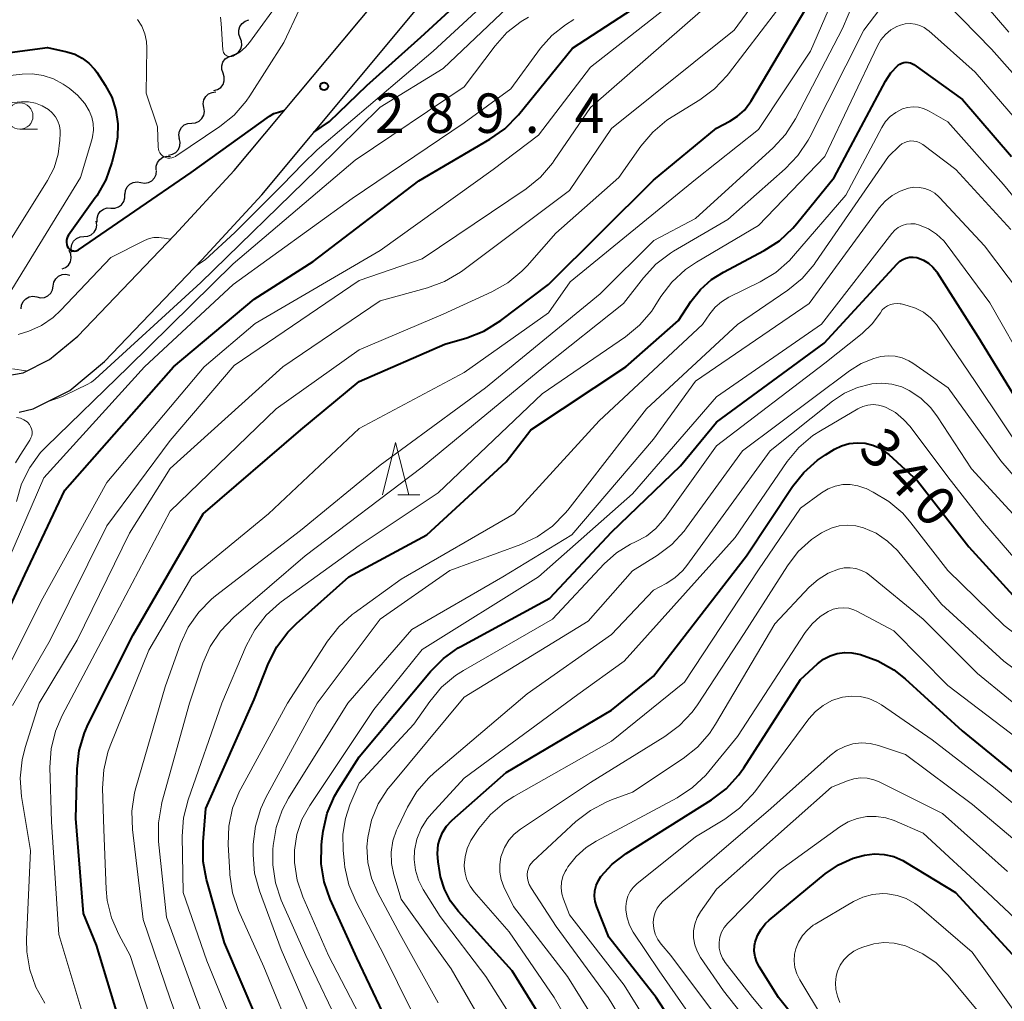
# Model space of a CAD drawing. Units: metres. Extents: x -68000 to -66000, y 21000 to 22500.
# Drawn here: x -67353 to -67260, y 21287 to 21380 of the extents above; entities that cross this region are included whole.
import ezdxf

# ---------------------------------------------------------------- set-up
doc = ezdxf.new("R2010")
doc.units = ezdxf.units.M
for name, color, linetype, lineweight in [('210100_道路縁(街区線)', 7, 'Continuous', 30), ('510200_細流', 7, 'Continuous', 30), ('633100_広葉樹林', 7, 'Continuous', 13), ('633200_針葉樹林', 7, 'Continuous', 13), ('710100_等高線(計曲線)', 7, 'Continuous', 40), ('710200_等高線(主曲線)', 7, 'Continuous', 13), ('731200_図化機測定による標高点', 7, 'Continuous', 40)]:
    doc.layers.add(name, color=color, linetype=linetype, lineweight=lineweight)
doc.styles.add('Style-WORKING', font='MS Gothic.ttf')

msp = doc.modelspace()

# ---------------------------------------------------------------- linework, layer by layer
at = {"layer": '210100_道路縁(街区線)', "linetype": 'Continuous', "lineweight": 30, "flags": 128}
for points in [[(-67347.78, 21349.9), (-67338.56, 21359.52), (-67332.89, 21365.67), (-67318, 21383.5), (-67308.26, 21394.87), (-67298.46, 21408.49), (-67295.85, 21411.88), (-67292.16, 21415.95), (-67289.01, 21419.04), (-67286.48, 21420.98), (-67282.58, 21423.43), (-67277.54, 21426.13), (-67272.4, 21428.51), (-67266.28, 21430.83), (-67258.23, 21434.03)], [(-67345.23, 21347.49), (-67335.97, 21357.16), (-67330.27, 21363.35), (-67315.33, 21381.24), (-67305.51, 21392.69), (-67295.76, 21406.26), (-67293.15, 21409.63), (-67290.14, 21412.99), (-67286.83, 21416.25), (-67284.28, 21418.21), (-67280.33, 21420.67), (-67275.28, 21423.33), (-67270.91, 21425.34), (-67264.95, 21427.59), (-67257, 21430.74)], [(-67356.12, 21345.88), (-67352.97, 21346.43), (-67350.46, 21347.68), (-67347.78, 21349.9)], [(-67353.36, 21342.66), (-67352.02, 21342.99), (-67348.53, 21344.73), (-67345.23, 21347.49)]]:
    msp.add_lwpolyline(points, dxfattribs=at)
at = {"layer": '510200_細流', "linetype": 'Continuous', "lineweight": 30, "flags": 128}
for points in [[(-67332.316, 21378.281), (-67332.448, 21378.624), (-67332.462, 21378.99), (-67332.358, 21379.343), (-67332.146, 21379.643), (-67331.85, 21379.86), (-67331.5, 21379.969)], [(-67333.132, 21376.593), (-67332.782, 21376.702), (-67332.486, 21376.919), (-67332.274, 21377.219), (-67332.17, 21377.572), (-67332.184, 21377.938), (-67332.316, 21378.281)], [(-67333.957, 21374.909), (-67334.078, 21375.256), (-67334.079, 21375.623), (-67333.964, 21375.972), (-67333.743, 21376.265), (-67333.44, 21376.472), (-67333.086, 21376.57)], [(-67334.827, 21373.248), (-67334.474, 21373.346), (-67334.171, 21373.553), (-67333.95, 21373.846), (-67333.834, 21374.196), (-67333.836, 21374.562), (-67333.957, 21374.909)], [(-67335.782, 21371.642), (-67335.839, 21372.005), (-67335.775, 21372.366), (-67335.599, 21372.689), (-67335.329, 21372.937), (-67334.994, 21373.087), (-67334.628, 21373.12)], [(-67336.936, 21370.164), (-67336.57, 21370.197), (-67336.235, 21370.347), (-67335.965, 21370.595), (-67335.789, 21370.918), (-67335.725, 21371.279), (-67335.782, 21371.642)], [(-67338.09, 21368.687), (-67338.147, 21369.049), (-67338.083, 21369.411), (-67337.907, 21369.734), (-67337.637, 21369.982), (-67337.302, 21370.131), (-67336.936, 21370.164)], [(-67339.128, 21367.127), (-67338.768, 21367.198), (-67338.45, 21367.381), (-67338.207, 21367.656), (-67338.065, 21367.996), (-67338.039, 21368.362), (-67338.133, 21368.716)], [(-67340.332, 21365.712), (-67340.327, 21366.079), (-67340.204, 21366.425), (-67339.977, 21366.714), (-67339.669, 21366.914), (-67339.314, 21367.006), (-67338.948, 21366.977)], [(-67341.777, 21364.521), (-67341.415, 21364.457), (-67341.053, 21364.513), (-67340.727, 21364.682), (-67340.472, 21364.948), (-67340.316, 21365.28), (-67340.276, 21365.645)], [(-67343.277, 21363.397), (-67343.237, 21363.762), (-67343.081, 21364.094), (-67342.826, 21364.359), (-67342.501, 21364.528), (-67342.138, 21364.585), (-67341.777, 21364.521)], [(-67344.616, 21362.087), (-67344.249, 21362.077), (-67343.899, 21362.188), (-67343.602, 21362.403), (-67343.39, 21362.704), (-67343.285, 21363.056), (-67343.3, 21363.422)], [(-67345.932, 21360.751), (-67345.946, 21361.118), (-67345.842, 21361.469), (-67345.63, 21361.77), (-67345.333, 21361.986), (-67344.983, 21362.096), (-67344.616, 21362.087)], [(-67347.196, 21359.369), (-67346.83, 21359.398), (-67346.493, 21359.544), (-67346.22, 21359.79), (-67346.041, 21360.111), (-67345.973, 21360.471), (-67346.026, 21360.835)], [(-67348.366, 21357.904), (-67348.419, 21358.268), (-67348.351, 21358.628), (-67348.171, 21358.949), (-67347.898, 21359.195), (-67347.562, 21359.34), (-67347.196, 21359.369)], [(-67349.275, 21356.289), (-67348.935, 21356.427), (-67348.658, 21356.668), (-67348.471, 21356.984), (-67348.397, 21357.344), (-67348.441, 21357.708), (-67348.6, 21358.039)], [(-67350.107, 21354.666), (-67350.046, 21355.028), (-67349.872, 21355.351), (-67349.603, 21355.602), (-67349.268, 21355.752), (-67348.903, 21355.788), (-67348.545, 21355.704)], [(-67351.668, 21353.628), (-67351.311, 21353.543), (-67350.946, 21353.58), (-67350.611, 21353.73), (-67350.342, 21353.981), (-67350.167, 21354.304), (-67350.107, 21354.666)], [(-67353.161, 21352.495), (-67353.128, 21352.861), (-67352.977, 21353.195), (-67352.728, 21353.466), (-67352.405, 21353.64), (-67352.044, 21353.703), (-67351.681, 21353.646)]]:
    msp.add_lwpolyline(points, dxfattribs=at)
at = {"layer": '633100_広葉樹林', "linetype": 'Continuous', "lineweight": 13}
msp.add_line((-67353.29, 21369.58), (-67351.623, 21369.58), dxfattribs=at)
msp.add_circle((-67353.29, 21370.83), 1.25, dxfattribs=at)
at = {"layer": '633200_針葉樹林', "linetype": 'Continuous', "lineweight": 13}
msp.add_line((-67317.322, 21334.8), (-67315.238, 21334.8), dxfattribs=at)
at = {"layer": '633200_針葉樹林', "linetype": 'Continuous', "lineweight": 13, "flags": 128}
msp.add_lwpolyline([(-67318.78, 21334.8), (-67317.53, 21339.8), (-67316.28, 21334.8)], dxfattribs=at)
at = {"layer": '710100_等高線(計曲線)', "linetype": 'Continuous', "lineweight": 40, "flags": 128}
for points, elevation in [([(-67325.3, 21369.29), (-67323.81, 21370.3), (-67320.26, 21373.75), (-67315.14, 21378.32), (-67307, 21385.82), (-67302.01, 21389.78), (-67300.74, 21390.97), (-67299.7, 21392.37), (-67299.49, 21392.72), (-67297, 21397.16), (-67287.39, 21409), (-67283.55, 21412.56), (-67282.17, 21413.62), (-67280.63, 21414.43), (-67280.45, 21414.51), (-67273, 21417.46), (-67261.68, 21419), (-67257.13, 21418.97)], 290), ([(-67343.28, 21283), (-67346, 21292), (-67347.24, 21295), (-67347.96, 21304.04), (-67347.84, 21308.77), (-67347.64, 21310.5), (-67347.14, 21312.17), (-67346.78, 21313), (-67342.5, 21321.5), (-67335.83, 21333), (-67326.56, 21341), (-67321, 21345.6), (-67312.86, 21349.14), (-67310.77, 21349.75), (-67309.14, 21350.38), (-67307.53, 21351.38), (-67303, 21354.8), (-67293, 21364.74), (-67287, 21369.68), (-67285.73, 21370.34), (-67284.99, 21370.81), (-67284.35, 21371.4), (-67283.82, 21372.09), (-67283.73, 21372.23), (-67277.85, 21382.15)], 310), ([(-67357.56, 21317), (-67352.81, 21327.19), (-67349, 21335.26), (-67338.67, 21347), (-67331, 21353.42), (-67325.37, 21357), (-67315.32, 21364.68), (-67308.57, 21368.62), (-67307.15, 21369.63), (-67305.85, 21370.95), (-67300.7, 21377.3), (-67294.99, 21381)], 300), ([(-67357.13, 21376.48), (-67350.66, 21377.34), (-67348.83, 21376.94), (-67348.07, 21376.71), (-67347.36, 21376.35), (-67346.73, 21375.87)], 290), ([(-67346.73, 21375.87), (-67346.19, 21375.29), (-67345.97, 21374.99), (-67345.17, 21373.77), (-67344.55, 21372.62), (-67344.14, 21371.38), (-67343.95, 21370.08), (-67343.99, 21368.78), (-67344.18, 21367.79), (-67344.53, 21366.41), (-67345.11, 21364.76), (-67345.96, 21363.24), (-67346.11, 21363.04), (-67348.67, 21359.5), (-67348.76, 21359.34), (-67348.82, 21359.17), (-67348.86, 21358.99), (-67348.86, 21358.81), (-67348.83, 21358.63), (-67348.77, 21358.46), (-67348.69, 21358.31), (-67348.61, 21358.21), (-67348.52, 21358.13), (-67348.42, 21358.07), (-67348.3, 21358.02), (-67348.18, 21358), (-67348.06, 21357.99), (-67347.93, 21358.01), (-67347.82, 21358.05), (-67347.71, 21358.11), (-67337, 21365.46), (-67329.54, 21370.81), (-67329.11, 21371.07), (-67328.68, 21371.21), (-67328.18, 21371.36)], 290), ([(-67330.73, 21285), (-67333.8, 21292.2), (-67335.52, 21298.23), (-67335.85, 21299.94), (-67335.86, 21301.8), (-67335.59, 21305), (-67331, 21315.35), (-67329.62, 21318.81), (-67328.83, 21320.36), (-67327.79, 21321.76), (-67326.97, 21322.57), (-67321.98, 21327), (-67314.56, 21331), (-67307, 21337.96), (-67304.66, 21341), (-67295.62, 21347), (-67290.61, 21351.39), (-67289.43, 21353.2), (-67288.53, 21354.34), (-67287.46, 21355.3), (-67286.34, 21356), (-67282.47, 21358.04), (-67281.01, 21358.98), (-67279.73, 21360.17), (-67279.35, 21360.6), (-67275.8, 21365), (-67270.92, 21374.14), (-67270.41, 21374.93), (-67269.73, 21375.64), (-67269.56, 21375.77), (-67269.37, 21375.86), (-67269.16, 21375.92), (-67268.95, 21375.95), (-67268.74, 21375.93), (-67268.53, 21375.88), (-67268.34, 21375.8), (-67268.21, 21375.72), (-67263.6, 21372.4), (-67258.94, 21367)], 320), ([(-67317.5, 21283), (-67321.22, 21290.78), (-67323.76, 21296.36), (-67324.33, 21298.01), (-67324.62, 21299.73), (-67324.6, 21301.47), (-67324.55, 21301.87), (-67324.42, 21302.84), (-67324.03, 21304.54), (-67323.35, 21306.15), (-67322.94, 21306.84), (-67321, 21309.89), (-67314.22, 21318.01), (-67312.99, 21319.25), (-67311.57, 21320.25), (-67311.33, 21320.39), (-67302.85, 21325), (-67297, 21331.25), (-67290.42, 21337.58), (-67287, 21341.72), (-67276.76, 21349.24), (-67269.82, 21356.78), (-67269.57, 21357.02), (-67269.28, 21357.2), (-67268.97, 21357.33), (-67268.63, 21357.4), (-67268.29, 21357.42), (-67267.95, 21357.37), (-67267.83, 21357.34), (-67267.3, 21357.14), (-67266.82, 21356.84), (-67266.4, 21356.47), (-67266.04, 21356.03), (-67266, 21355.97), (-67262.12, 21349.88), (-67257.93, 21343)], 330), ([(-67302.37, 21283), (-67306.45, 21289.55), (-67311.56, 21295.19), (-67312.32, 21296.18), (-67312.89, 21297.3), (-67313.26, 21298.5), (-67313.33, 21298.89), (-67313.49, 21299.9), (-67313.55, 21300.72), (-67313.47, 21301.55), (-67313.33, 21302.07), (-67313.07, 21302.71), (-67312.69, 21303.3), (-67312.22, 21303.81), (-67312.16, 21303.87), (-67307, 21308.42), (-67297, 21314.35), (-67293, 21317.56), (-67284.15, 21329), (-67279.78, 21335.59), (-67278.7, 21336.95), (-67277.39, 21338.11), (-67276.64, 21338.61), (-67275.77, 21339.14), (-67275.1, 21339.47), (-67274.37, 21339.69), (-67273.62, 21339.77), (-67272.86, 21339.72), (-67272.13, 21339.54), (-67271.44, 21339.24), (-67270.81, 21338.82), (-67270.6, 21338.64), (-67267.86, 21336.14), (-67263, 21329.88), (-67257.81, 21324.19)], 340), ([(-67288.12, 21279.88), (-67292.74, 21287), (-67297.24, 21292.76), (-67298.39, 21295.65), (-67298.54, 21296.14), (-67298.6, 21296.65), (-67298.57, 21297.16), (-67298.45, 21297.66), (-67298.24, 21298.13), (-67298, 21298.51), (-67296.93, 21299.68), (-67295.6, 21300.7), (-67287.48, 21305.82), (-67286.09, 21306.87), (-67284.91, 21308.15), (-67284.41, 21308.86), (-67279, 21317.25), (-67277.38, 21318.75), (-67276.82, 21319.18), (-67276.19, 21319.51), (-67275.52, 21319.72), (-67274.82, 21319.82), (-67274.11, 21319.79), (-67273.61, 21319.7)], 350), ([(-67273.61, 21319.7), (-67273.3, 21319.62), (-67271.66, 21319.04), (-67270.14, 21318.18), (-67269.06, 21317.33), (-67263.62, 21312.38), (-67257.05, 21307)], 350), ([(-67276.61, 21281.39), (-67281.09, 21287), (-67282.92, 21289.89), (-67283.17, 21290.37), (-67283.33, 21290.88), (-67283.4, 21291.41), (-67283.37, 21291.95), (-67283.31, 21292.27), (-67283.09, 21292.92), (-67282.76, 21293.52), (-67282.33, 21294.06), (-67281.99, 21294.38), (-67276.65, 21298.77), (-67275.4, 21299.62), (-67274.01, 21300.25)], 360), ([(-67274.01, 21300.25), (-67272.91, 21300.56), (-67271.98, 21300.67), (-67271.04, 21300.62), (-67270.13, 21300.41), (-67269.27, 21300.04), (-67269, 21299.89), (-67264.27, 21297), (-67258.86, 21291.14)], 360)]:
    msp.add_lwpolyline(points, dxfattribs=dict(at, elevation=elevation))
at = {"layer": '710200_等高線(主曲線)', "linetype": 'Continuous', "lineweight": 13, "flags": 128}
for points, elevation in [([(-67336.48, 21356.61), (-67335.65, 21357.16), (-67332.83, 21359.75), (-67328.28, 21364.28), (-67326.36, 21366.28), (-67325, 21367.63), (-67313.97, 21377), (-67303, 21387.16), (-67301.49, 21388.08), (-67300.44, 21388.85), (-67299.54, 21389.8), (-67299.04, 21390.5), (-67293, 21400.19), (-67284.15, 21411), (-67280.39, 21413.61), (-67271, 21416.84), (-67261.04, 21416.96), (-67257.63, 21416.37)], 292), ([(-67297, 21369.64), (-67285.33, 21379), (-67280.75, 21385.25), (-67277.62, 21395), (-67275.63, 21401.28), (-67275.36, 21401.92), (-67274.99, 21402.5), (-67274.52, 21403.01), (-67273.97, 21403.43), (-67273.36, 21403.75), (-67273, 21403.88), (-67272.09, 21404.07), (-67271.15, 21404.1), (-67270.23, 21403.97), (-67269.34, 21403.68), (-67269.12, 21403.58), (-67266.28, 21402.21), (-67264.78, 21401.32), (-67263.46, 21400.19), (-67263.32, 21400.04), (-67259, 21395.42)], 306), ([(-67333.91, 21376.89), (-67333.85, 21376.79), (-67333.77, 21376.7), (-67333.68, 21376.62), (-67333.58, 21376.55), (-67333.47, 21376.51), (-67333.35, 21376.49), (-67333.23, 21376.48), (-67333.11, 21376.5), (-67333, 21376.54), (-67332.97, 21376.55), (-67332.36, 21376.92), (-67331.82, 21377.39), (-67331.45, 21377.83), (-67328.29, 21382.16), (-67327.14, 21383.48), (-67325.78, 21384.57), (-67325.1, 21384.99), (-67315.79, 21390.21), (-67313.74, 21391.25), (-67313.02, 21391.54), (-67312.26, 21391.7), (-67311.62, 21391.74), (-67310.92, 21391.82)], 286), ([(-67336.56, 21280.24), (-67339, 21286.9), (-67341.56, 21294.44), (-67342.57, 21302.99), (-67342.62, 21304.74), (-67342.37, 21306.46), (-67342.24, 21306.94), (-67339.46, 21316.54), (-67337.99, 21320.65), (-67337.26, 21322.23), (-67336.27, 21323.66), (-67335.04, 21324.9), (-67334.67, 21325.2), (-67326.57, 21331.43), (-67319, 21337.63), (-67308.97, 21345), (-67298.08, 21353.92), (-67292.95, 21359), (-67289, 21361.1), (-67281.62, 21367.8), (-67280.43, 21369.08), (-67279.48, 21370.58), (-67275, 21379.15), (-67271.23, 21388.05)], 314), ([(-67345.31, 21308.65), (-67344.9, 21310.35), (-67344.68, 21310.94), (-67341, 21320.04), (-67336.91, 21327), (-67329.64, 21333), (-67321, 21341.11), (-67311, 21346.46), (-67303, 21352.13), (-67300.93, 21355.07), (-67289, 21364.79), (-67283, 21369.54), (-67278.07, 21377), (-67274.28, 21385.72)], 312), ([(-67264.47, 21385), (-67259.19, 21378.81)], 314), ([(-67357, 21313.28), (-67351.1, 21325), (-67345, 21335.98), (-67335.75, 21347), (-67330.9, 21351.1), (-67319, 21358.06), (-67308.24, 21365.76), (-67303.95, 21369), (-67299, 21375.48), (-67287.56, 21384.44)], 302), ([(-67347, 21284.44), (-67349.57, 21293), (-67350.29, 21303.71), (-67350.42, 21308.91), (-67350.31, 21310.65), (-67349.9, 21312.35), (-67349.26, 21313.83), (-67344.41, 21323), (-67339, 21333.27), (-67328.89, 21343), (-67321, 21348.59), (-67313, 21352), (-67308.38, 21354.12), (-67306.86, 21354.97), (-67305.52, 21356.08), (-67305.03, 21356.6), (-67302.29, 21359.71), (-67296.28, 21365), (-67294.19, 21367.98), (-67293.07, 21369.31), (-67291.73, 21370.43), (-67291.23, 21370.76), (-67288.59, 21372.38), (-67287.19, 21373.42), (-67285.99, 21374.68), (-67285.87, 21374.84), (-67279.65, 21383)], 308), ([(-67336.53, 21287), (-67339.34, 21294.66), (-67340.08, 21301.86), (-67340.1, 21303.61), (-67339.82, 21305.33), (-67339.77, 21305.54), (-67337.15, 21315), (-67335.88, 21318.79), (-67335.18, 21320.39), (-67334.21, 21321.84), (-67332.92, 21323.18), (-67326.14, 21329), (-67315, 21337.44), (-67303.43, 21347), (-67295.85, 21353), (-67293.95, 21355.46), (-67292.77, 21356.74), (-67291.39, 21357.8), (-67291.08, 21357.98), (-67285.93, 21361), (-67280.45, 21365.82), (-67279.25, 21367.08), (-67278.28, 21368.53), (-67278.13, 21368.82), (-67272.99, 21379), (-67269.85, 21383.14)], 316), ([(-67266.47, 21383), (-67260.82, 21377.18), (-67255.34, 21371)], 316), ([(-67350.59, 21343.7), (-67349.24, 21344.15), (-67347.8, 21344.87), (-67346.95, 21345.27), (-67346.47, 21345.53), (-67346.12, 21345.81), (-67336.07, 21355), (-67325, 21365.79), (-67319, 21371.67), (-67313, 21375.34), (-67306.29, 21381.71)], 294), ([(-67353.99, 21314.79), (-67350.4, 21321), (-67345, 21331.85), (-67339, 21339.98), (-67332.88, 21347.12), (-67321, 21355.18), (-67315, 21357.25), (-67305.11, 21363.92), (-67303.75, 21365.02), (-67302.61, 21366.34), (-67302.43, 21366.59), (-67299, 21371.64), (-67288.28, 21381)], 304), ([(-67342.09, 21380.02), (-67341.68, 21379.37), (-67341.4, 21378.66), (-67341.24, 21377.92), (-67341.2, 21377.31), (-67341.26, 21373), (-67340.2, 21369.8), (-67340.13, 21367.87), (-67340.11, 21367.68), (-67340.05, 21367.51), (-67339.97, 21367.34), (-67339.85, 21367.19), (-67339.72, 21367.06), (-67339.56, 21366.96), (-67339.39, 21366.89), (-67339.2, 21366.84), (-67339.02, 21366.83), (-67338.83, 21366.86), (-67338.65, 21366.91), (-67338.49, 21367), (-67338.46, 21367.02), (-67334.26, 21369.84), (-67332.9, 21370.93), (-67331.75, 21372.24), (-67331.39, 21372.76), (-67328.16, 21377.84), (-67326.69, 21381)], 288), ([(-67356, 21325), (-67351, 21336.44), (-67341.43, 21347), (-67333, 21354.8), (-67321.67, 21363), (-67311, 21370.18), (-67306.58, 21373.42), (-67303.74, 21377.28), (-67302.66, 21378.5), (-67301.38, 21379.52), (-67300.58, 21380)], 298), ([(-67353.61, 21334.19), (-67353.12, 21335.86), (-67352.35, 21337.42), (-67351.31, 21338.83), (-67350.78, 21339.39), (-67342.95, 21347), (-67333, 21356.79), (-67321.37, 21366.63), (-67311, 21373.62), (-67308.07, 21377.51), (-67306.94, 21378.77), (-67305.6, 21379.81), (-67304.89, 21380.23)], 296), ([(-67334.21, 21380.23), (-67334.13, 21379.64), (-67333.96, 21377.13), (-67333.94, 21377.01), (-67333.91, 21376.89)], 286), ([(-67332.42, 21283), (-67335.51, 21290.49), (-67337.74, 21297), (-67337.83, 21302.36), (-67337.7, 21304.1), (-67337.27, 21305.82), (-67334.07, 21315), (-67331.76, 21320.45), (-67330.94, 21321.98), (-67329.86, 21323.36), (-67328.57, 21324.52), (-67328.42, 21324.63), (-67321, 21330.01), (-67313.47, 21335), (-67303.59, 21344.41), (-67295.67, 21349.83), (-67294.32, 21350.94), (-67293.19, 21352.26), (-67292.86, 21352.75), (-67292.29, 21353.66), (-67291.24, 21355.04), (-67289.96, 21356.23), (-67288.91, 21356.93), (-67283, 21360.42), (-67276.69, 21367), (-67271.68, 21377.52), (-67271.35, 21378.09), (-67270.92, 21378.6), (-67270.4, 21379.02), (-67269.83, 21379.35), (-67269.5, 21379.48), (-67269.04, 21379.6), (-67268.57, 21379.63), (-67268.11, 21379.58), (-67267.65, 21379.45), (-67267.23, 21379.25), (-67266.85, 21378.98), (-67266.81, 21378.94), (-67262.4, 21375), (-67256.18, 21367.82)], 318), ([(-67361, 21373.94), (-67353.08, 21374.83), (-67352.07, 21374.85), (-67351.06, 21374.7), (-67350.1, 21374.38), (-67349.15, 21373.85), (-67348.59, 21373.47), (-67347.8, 21372.81), (-67347.12, 21372.03), (-67346.68, 21371.32), (-67346.44, 21370.73), (-67346.31, 21370.12), (-67346.28, 21369.49), (-67346.36, 21368.87), (-67346.43, 21368.58), (-67347.53, 21365), (-67354.64, 21353.36)], 292), ([(-67362.55, 21371.45), (-67353.13, 21372.18), (-67352.46, 21372.18), (-67351.8, 21372.05), (-67351.17, 21371.82), (-67350.55, 21371.45), (-67350.2, 21371.14), (-67349.9, 21370.77), (-67349.68, 21370.36), (-67349.52, 21369.91), (-67349.45, 21369.45), (-67349.45, 21369.17), (-67349.47, 21368.53), (-67349.63, 21367.2), (-67350.03, 21365.91), (-67350.65, 21364.7), (-67356.74, 21355)], 294), ([(-67327, 21282.46), (-67330.08, 21289.92), (-67332.47, 21295.3), (-67333.04, 21296.95), (-67333.31, 21298.67), (-67333.32, 21298.86), (-67333.46, 21301.57), (-67333.4, 21303.31), (-67333.04, 21305.02), (-67332.38, 21306.63), (-67332.26, 21306.87), (-67327.82, 21315), (-67324.02, 21320.89), (-67322.95, 21322.26), (-67321.66, 21323.43), (-67321.47, 21323.57), (-67317, 21326.8), (-67306.25, 21333), (-67298.15, 21341.85), (-67288.32, 21351), (-67287.63, 21352.03), (-67287.13, 21352.65), (-67286.53, 21353.17), (-67285.84, 21353.6), (-67282.85, 21355.06), (-67281.36, 21355.95), (-67280.04, 21357.1), (-67279.66, 21357.53), (-67274.7, 21363.3), (-67271.28, 21369.75), (-67270.92, 21370.31), (-67270.47, 21370.79), (-67269.95, 21371.18), (-67269.36, 21371.48), (-67269.3, 21371.51), (-67268.81, 21371.65), (-67268.3, 21371.7), (-67267.79, 21371.67), (-67267.29, 21371.54), (-67266.83, 21371.34), (-67266.77, 21371.3)], 322), ([(-67266.77, 21371.3), (-67265, 21370.27), (-67259.69, 21364.31), (-67255, 21358.63)], 322), ([(-67350.91, 21286.46), (-67351.76, 21287.98), (-67352.34, 21289.63), (-67352.62, 21291.35), (-67352.64, 21292.54), (-67352.27, 21301), (-67353.12, 21306.12), (-67353.25, 21307.86), (-67353.08, 21309.6), (-67352.79, 21310.77), (-67351.45, 21315), (-67347.82, 21321), (-67342.84, 21331.16), (-67339, 21337.31), (-67328.26, 21347), (-67319, 21353.27), (-67314.51, 21354.5), (-67312.87, 21355.1), (-67311.37, 21355.98), (-67311.14, 21356.14), (-67301, 21363.76), (-67297, 21369.64)], 306), ([(-67325, 21283.67), (-67328.43, 21291.57), (-67330.49, 21297.17), (-67330.95, 21298.85), (-67331.1, 21300.58), (-67331.1, 21300.95), (-67331.08, 21301.59), (-67330.87, 21303.32), (-67330.36, 21304.99), (-67329.88, 21306.02), (-67325.01, 21315), (-67319, 21323), (-67312.37, 21327.63), (-67305.63, 21330.09), (-67304.05, 21330.83), (-67302.62, 21331.83), (-67301.39, 21333.06), (-67301.16, 21333.34), (-67293.65, 21343), (-67285, 21351), (-67280.2, 21354.29), (-67278.85, 21355.39), (-67277.72, 21356.72), (-67277.61, 21356.87), (-67270.63, 21367), (-67269.59, 21368), (-67269.35, 21368.19), (-67269.09, 21368.33), (-67268.81, 21368.42), (-67268.52, 21368.47), (-67268.22, 21368.46), (-67267.93, 21368.4), (-67267.65, 21368.3), (-67267.38, 21368.13), (-67264.24, 21365.76), (-67259, 21360.04)], 324), ([(-67322.48, 21283.52), (-67326.09, 21291), (-67328.41, 21296.27), (-67328.97, 21297.92), (-67329.23, 21299.64), (-67329.22, 21301.09), (-67329.19, 21301.47), (-67328.9, 21303.19), (-67328.32, 21304.83), (-67327.71, 21305.96), (-67322.08, 21315), (-67316, 21322), (-67307.33, 21327), (-67300.77, 21331), (-67293, 21340.11), (-67289, 21345.61), (-67278.17, 21353), (-67271.52, 21362.09), (-67270.95, 21362.74), (-67270.28, 21363.28), (-67269.52, 21363.7), (-67268.73, 21363.97), (-67268.21, 21364.06), (-67267.69, 21364.05), (-67267.17, 21363.95), (-67266.68, 21363.76)], 326), ([(-67266.68, 21363.76), (-67266.23, 21363.49), (-67265.83, 21363.15), (-67265.79, 21363.1), (-67261.51, 21358.49), (-67257, 21352.53)], 326), ([(-67320.19, 21283.81), (-67323.92, 21291), (-67326.35, 21296.59), (-67326.89, 21298.18), (-67327.14, 21299.85), (-67327.14, 21301.03), (-67326.92, 21302.51), (-67326.45, 21303.93), (-67325.71, 21305.28), (-67319.59, 21314.41), (-67315, 21320.11), (-67303.93, 21327), (-67295, 21334.92), (-67287, 21344.13), (-67277, 21351.05), (-67270.32, 21359.66), (-67270.04, 21359.97), (-67269.7, 21360.22), (-67269.33, 21360.41), (-67268.93, 21360.54), (-67268.51, 21360.59), (-67268.09, 21360.57), (-67267.67, 21360.47), (-67266.82, 21360.11), (-67266.05, 21359.6), (-67265.38, 21358.97)], 328), ([(-67352.44, 21350.39), (-67351.23, 21350.93), (-67350.12, 21351.67), (-67349.38, 21352.36), (-67344.62, 21357.38), (-67341.42, 21359.01), (-67340.99, 21359.18), (-67340.54, 21359.28), (-67340.07, 21359.29), (-67339.54, 21359.21), (-67338.98, 21359.13)], 292), ([(-67265.38, 21358.97), (-67265.05, 21358.57), (-67261, 21353.06), (-67257.34, 21346.66)], 328), ([(-67322.31, 21304.04), (-67321.88, 21305.32), (-67321, 21307.39), (-67315.79, 21313), (-67314.27, 21315.17), (-67313.16, 21316.51), (-67311.82, 21317.63), (-67311.07, 21318.11), (-67302.61, 21323), (-67297.68, 21328.24), (-67296.51, 21329.29), (-67295.17, 21330.12), (-67294.7, 21330.33), (-67293.67, 21330.89), (-67292.76, 21331.62), (-67291.92, 21332.59), (-67287, 21339.46), (-67276.68, 21347.32), (-67273.13, 21350.17), (-67272.19, 21351.07), (-67271.41, 21352.13), (-67271.23, 21352.39), (-67271, 21352.61), (-67270.74, 21352.79), (-67270.45, 21352.92), (-67270.14, 21352.99), (-67269.82, 21353.01), (-67269.51, 21352.98), (-67269.44, 21352.97), (-67268.87, 21352.83), (-67268.06, 21352.57), (-67267.31, 21352.17), (-67266.64, 21351.64), (-67266.07, 21351.01), (-67265.93, 21350.81), (-67262.4, 21345.6), (-67257, 21337.53)], 332), ([(-67353.45, 21350.05), (-67352.44, 21350.39)], 292), ([(-67313.49, 21286.51), (-67317.1, 21293), (-67319.23, 21296.97), (-67319.83, 21298.37), (-67320.18, 21299.84), (-67320.26, 21301.35), (-67320.19, 21302.22), (-67319.82, 21303.87), (-67319.18, 21305.42), (-67318.27, 21306.84), (-67318.02, 21307.15), (-67311, 21315.56), (-67299.2, 21322.8), (-67295, 21327.58), (-67292.65, 21329.05), (-67291.26, 21330.1), (-67290.07, 21331.37), (-67289.85, 21331.66), (-67284.54, 21339), (-67274.34, 21346.62), (-67273.24, 21347.31), (-67272.04, 21347.79), (-67271.35, 21347.96), (-67270.67, 21348.04), (-67269.99, 21347.99), (-67269.32, 21347.83), (-67268.69, 21347.55), (-67268.33, 21347.33), (-67264.97, 21345), (-67259.94, 21338.06), (-67255, 21332.32)], 334), ([(-67354, 21346.8), (-67352.68, 21346.61)], 294), ([(-67317.79, 21301.9), (-67317.45, 21302.93), (-67317.33, 21303.18), (-67316.4, 21305.1), (-67315.51, 21306.6), (-67314.37, 21307.91), (-67313.87, 21308.37), (-67305, 21315.88), (-67297, 21321.52), (-67293, 21325.74), (-67291.8, 21326.37), (-67290.95, 21326.92), (-67290.2, 21327.61), (-67289.81, 21328.1), (-67281.88, 21339), (-67275.97, 21343.72), (-67274.83, 21344.48), (-67273.58, 21345.03), (-67272.35, 21345.33), (-67272.21, 21345.36), (-67271.26, 21345.43), (-67270.3, 21345.33), (-67269.38, 21345.08), (-67268.67, 21344.75), (-67267.57, 21344.01), (-67266.61, 21343.1), (-67265.96, 21342.24), (-67262.73, 21337.27), (-67257, 21331.04)], 336), ([(-67304.32, 21281.68), (-67308.94, 21289), (-67313.3, 21294.7), (-67314.91, 21297.29), (-67315.36, 21298.18), (-67315.65, 21299.13), (-67315.77, 21300.12), (-67315.74, 21301), (-67315.51, 21302.06), (-67315.11, 21303.07), (-67314.53, 21304), (-67314.13, 21304.48), (-67311, 21307.87), (-67300.19, 21315.81), (-67295.78, 21319), (-67285.23, 21330.77), (-67280.26, 21337.97), (-67279.15, 21339.31), (-67277.82, 21340.44), (-67277.09, 21340.91), (-67273.56, 21342.98), (-67273.09, 21343.2), (-67272.6, 21343.34), (-67272.09, 21343.39), (-67271.58, 21343.35), (-67271.08, 21343.22), (-67270.87, 21343.13), (-67269.98, 21342.64), (-67269.19, 21341.99)], 338), ([(-67353.69, 21337.85), (-67353.26, 21338.6), (-67352.33, 21340.02), (-67352.23, 21340.22), (-67352.15, 21340.43), (-67352.12, 21340.66), (-67352.13, 21340.88), (-67352.18, 21341.1), (-67352.26, 21341.32), (-67352.38, 21341.51), (-67352.53, 21341.68), (-67352.6, 21341.74), (-67352.91, 21341.95), (-67353.24, 21342.1), (-67353.6, 21342.18)], 294), ([(-67269.19, 21341.99), (-67268.58, 21341.3), (-67265, 21336.53), (-67261.69, 21332.31), (-67255.39, 21325)], 338), ([(-67298.25, 21279.75), (-67302.46, 21287), (-67306.73, 21293.27), (-67310.05, 21297.06), (-67310.44, 21297.6), (-67310.74, 21298.2), (-67310.93, 21298.84), (-67311, 21299.51), (-67311, 21299.59), (-67310.93, 21300.4), (-67310.72, 21301.19), (-67310.37, 21301.93), (-67310.18, 21302.23), (-67309.6, 21303.08), (-67308.49, 21304.43), (-67307.17, 21305.57), (-67306.27, 21306.14), (-67297, 21311.38), (-67290.04, 21317), (-67283, 21327.68), (-67279, 21333.56), (-67277, 21335.01), (-67276.38, 21335.38), (-67275.7, 21335.64), (-67274.99, 21335.78), (-67274.27, 21335.79), (-67273.56, 21335.68), (-67272.87, 21335.45), (-67272.77, 21335.4), (-67272.1, 21335.08), (-67270.6, 21334.19), (-67269.27, 21333.06), (-67268.5, 21332.16), (-67265, 21327.63), (-67259.62, 21322.38), (-67253, 21317.33)], 342), ([(-67297.26, 21282.74), (-67301.19, 21289), (-67306.32, 21295.68), (-67307.22, 21297.54), (-67307.48, 21298.22), (-67307.61, 21298.94), (-67307.62, 21299.67), (-67307.51, 21300.39), (-67307.46, 21300.56), (-67307.17, 21301.29), (-67306.76, 21301.96), (-67306.24, 21302.54), (-67305.65, 21303.02), (-67299, 21307.46), (-67291.92, 21311.84), (-67290.53, 21312.88), (-67289.33, 21314.15), (-67288.82, 21314.85), (-67284.37, 21321.63), (-67280.25, 21328.07), (-67279.22, 21329.41), (-67277.97, 21330.55), (-67277, 21331.2), (-67276.82, 21331.31), (-67276.1, 21331.65), (-67275.33, 21331.87), (-67274.54, 21331.94), (-67273.74, 21331.88), (-67273, 21331.69), (-67271.8, 21331.16), (-67270.72, 21330.42), (-67269.78, 21329.51), (-67269.65, 21329.37), (-67265.58, 21324.42), (-67259.66, 21319), (-67253.53, 21314.47)], 344), ([(-67293.4, 21280.6), (-67297.32, 21287), (-67302.25, 21293.75), (-67304.61, 21297.39), (-67304.81, 21297.77), (-67304.94, 21298.17), (-67305, 21298.6), (-67305, 21298.72), (-67304.97, 21299.01), (-67304.9, 21299.29), (-67304.78, 21299.55), (-67304.61, 21299.79), (-67304.47, 21299.94), (-67300.37, 21303.74), (-67298.99, 21304.81), (-67297.45, 21305.62), (-67297, 21305.8), (-67295, 21306.53), (-67290.18, 21309.73), (-67288.81, 21310.81), (-67287.66, 21312.12), (-67287.08, 21312.99), (-67281.45, 21322.55), (-67278.17, 21326.02), (-67277.33, 21326.76), (-67276.37, 21327.35), (-67275.38, 21327.75), (-67274.84, 21327.86), (-67274.29, 21327.88), (-67273.74, 21327.8), (-67273.21, 21327.63), (-67272.72, 21327.38), (-67272.44, 21327.17), (-67267.33, 21323)], 346), ([(-67291.3, 21281), (-67295.8, 21288.2), (-67301, 21294.86), (-67301.57, 21296.35), (-67301.73, 21296.88), (-67301.78, 21297.43), (-67301.75, 21297.97), (-67301.61, 21298.51), (-67301.39, 21299.01), (-67301.28, 21299.2), (-67301.13, 21299.43), (-67300.35, 21300.43), (-67299.4, 21301.28), (-67298.45, 21301.89), (-67290.75, 21306.01), (-67289.29, 21306.97), (-67288.02, 21308.16), (-67287.74, 21308.49), (-67285, 21311.83), (-67278.56, 21321.71), (-67277.91, 21322.54), (-67277.12, 21323.24), (-67276.36, 21323.73), (-67275.9, 21323.93), (-67275.41, 21324.05), (-67274.91, 21324.08), (-67274.41, 21324.02), (-67273.93, 21323.87), (-67273.64, 21323.74), (-67270.13, 21321.87), (-67265, 21316.67), (-67258.36, 21311.64)], 348), ([(-67267.33, 21323), (-67262.18, 21317.82), (-67256.28, 21313)], 346), ([(-67287.9, 21283), (-67292.46, 21289.54), (-67294.92, 21293.24), (-67295.27, 21293.89), (-67295.51, 21294.6), (-67295.62, 21295.33), (-67295.63, 21295.67), (-67295.57, 21296.17), (-67295.44, 21296.64), (-67295.22, 21297.08), (-67294.93, 21297.48), (-67294.57, 21297.83), (-67289, 21302.29), (-67286.2, 21303.98), (-67284.8, 21305.01), (-67283.59, 21306.27), (-67283.35, 21306.58), (-67278.22, 21313.51), (-67277.59, 21314.21), (-67276.86, 21314.79), (-67276.04, 21315.24), (-67275.15, 21315.54), (-67275, 21315.57), (-67274.17, 21315.67), (-67273.34, 21315.62), (-67272.52, 21315.43), (-67271.75, 21315.1), (-67271.31, 21314.84), (-67266.47, 21311.53), (-67260.63, 21307), (-67254.26, 21301.74)], 352), ([(-67292.97, 21294.65), (-67292.84, 21295.09), (-67292.64, 21295.51), (-67292.37, 21295.88), (-67292.1, 21296.16), (-67281.82, 21305), (-67276.19, 21310.03), (-67275.53, 21310.52), (-67274.8, 21310.89), (-67274.02, 21311.12), (-67273.2, 21311.22), (-67272.39, 21311.17), (-67271.58, 21310.98), (-67269, 21310.13), (-67262.63, 21305.37), (-67257, 21300.6)], 354), ([(-67339.9, 21282.1), (-67342.79, 21291), (-67343.88, 21293.01), (-67344.57, 21294.59), (-67344.97, 21296.25), (-67345.07, 21297.31), (-67345.3, 21303), (-67345.41, 21306.91), (-67345.31, 21308.65)], 312), ([(-67289.18, 21292.68), (-67289.18, 21293.34), (-67289.06, 21293.99), (-67288.83, 21294.61), (-67288.51, 21295.16), (-67287, 21297.31), (-67276.05, 21307), (-67274.52, 21307.62), (-67273.92, 21307.81), (-67273.29, 21307.89), (-67272.65, 21307.86), (-67272.03, 21307.72), (-67271.52, 21307.51), (-67265.49, 21304.51), (-67259.3, 21299)], 356), ([(-67314.77, 21283.23), (-67318.61, 21291), (-67321.3, 21296.11), (-67321.97, 21297.72), (-67322.35, 21299.42), (-67322.39, 21299.72), (-67322.52, 21301.01), (-67322.55, 21302.53), (-67322.31, 21304.04)], 332), ([(-67285.93, 21294.08), (-67281, 21299.09), (-67275.26, 21303.25), (-67274.48, 21303.72), (-67273.62, 21304.05), (-67272.71, 21304.22), (-67271.8, 21304.24), (-67270.89, 21304.09), (-67270.1, 21303.83), (-67267.35, 21302.65), (-67261.2, 21297), (-67257, 21293.02)], 358), ([(-67308.35, 21283), (-67312.26, 21289.74), (-67317, 21296.35), (-67317.7, 21298.67), (-67317.92, 21299.74), (-67317.95, 21300.82), (-67317.79, 21301.9)], 336), ([(-67276.9, 21285.1), (-67279.08, 21288.7), (-67279.36, 21289.27), (-67279.54, 21289.88), (-67279.61, 21290.51), (-67279.57, 21291.14), (-67279.46, 21291.63), (-67279.2, 21292.29), (-67278.83, 21292.9), (-67278.35, 21293.43), (-67277.79, 21293.88), (-67277.6, 21293.99), (-67273.95, 21296.13), (-67273.07, 21296.54), (-67272.14, 21296.8), (-67271.17, 21296.89), (-67270.73, 21296.87), (-67269.82, 21296.72), (-67268.94, 21296.42), (-67268.14, 21295.96), (-67267.68, 21295.62), (-67262.67, 21291.33), (-67258.18, 21285)], 362), ([(-67286.91, 21285.09), (-67291.33, 21291), (-67292.26, 21292.09), (-67292.58, 21292.54), (-67292.82, 21293.04), (-67292.96, 21293.58), (-67293.02, 21294.13), (-67293.02, 21294.19), (-67292.97, 21294.65)], 354), ([(-67278.76, 21281.24), (-67283.58, 21287), (-67286.16, 21290.34), (-67286.43, 21290.75), (-67286.62, 21291.21), (-67286.73, 21291.69), (-67286.75, 21292.18), (-67286.75, 21292.25), (-67286.68, 21292.74), (-67286.52, 21293.22), (-67286.28, 21293.66), (-67285.93, 21294.08)], 358), ([(-67281.08, 21281), (-67286.34, 21287.66), (-67288.53, 21290.83), (-67288.85, 21291.41), (-67289.07, 21292.03), (-67289.18, 21292.68)], 356), ([(-67275.25, 21286.54), (-67275.5, 21287.14), (-67275.65, 21287.76), (-67275.69, 21288.41), (-67275.61, 21289.05), (-67275.48, 21289.52), (-67275.22, 21290.09), (-67274.87, 21290.6), (-67274.44, 21291.05), (-67273.93, 21291.41), (-67273.43, 21291.66), (-67272.97, 21291.84), (-67272.04, 21292.12), (-67271.07, 21292.24), (-67270.09, 21292.18), (-67269.14, 21291.96), (-67269, 21291.91), (-67268.74, 21291.81), (-67267.36, 21291.17), (-67266.11, 21290.3), (-67264.96, 21289.15), (-67261.29, 21284.71)], 364), ([(-67335.03, 21283), (-67336.53, 21287)], 316)]:
    msp.add_lwpolyline(points, dxfattribs=dict(at, elevation=elevation))
at = {"layer": '731200_図化機測定による標高点', "linetype": 'Continuous', "lineweight": 40}
msp.add_circle((-67324.34, 21373.66, 289.394), 0.375, dxfattribs=at)

# ---------------------------------------------------------------- texts
at = {"layer": '710100_等高線(計曲線)', "linetype": 'Continuous', "lineweight": 40, "style": 'Style-WORKING'}
for s, p in [('3', (-67273.64, 21339.01, -9.999)), ('4', (-67271.083, 21336.267, -9.999)), ('0', (-67268.525, 21333.525, -9.999))]:
    msp.add_text(s, height=3.75, rotation=313, dxfattribs=at).set_placement(p)
at = {"layer": '731200_図化機測定による標高点', "linetype": 'Continuous', "lineweight": 40, "style": 'Style-WORKING'}
for s, p in [('2', (-67319.5, 21369.23, -9.999)), ('8', (-67314.75, 21369.23, -9.999)), ('9', (-67310, 21369.23, -9.999)), ('4', (-67300.5, 21369.23, -9.999)), ('.', (-67305.25, 21369.23, -9.999))]:
    msp.add_text(s, height=3.75, dxfattribs=at).set_placement(p)

doc.saveas('drawing.dxf')
